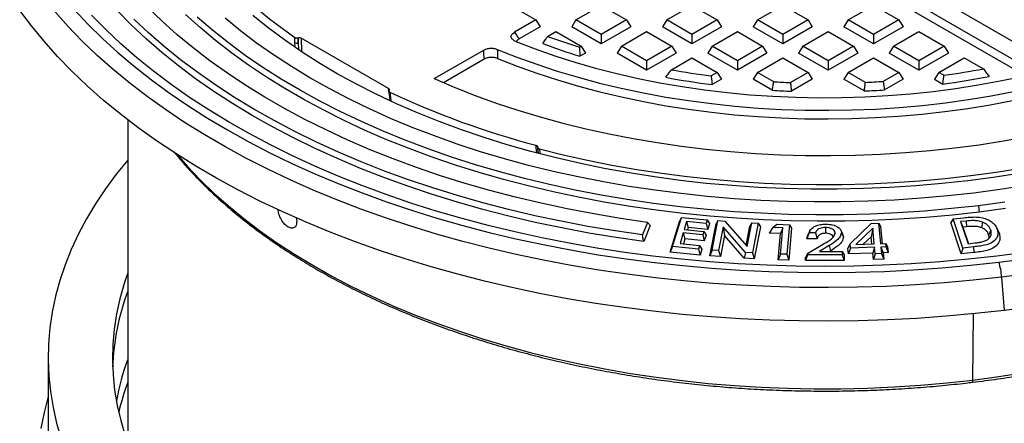
# Model space of a CAD drawing. Units: millimetres. Extents: x 10 to 410, y 10 to 287.
# Drawn here: x 328 to 355, y 211 to 222 of the extents above; entities that cross this region are included whole.
import ezdxf

# ---------------------------------------------------------------- set-up
doc = ezdxf.new("R2010")
doc.units = ezdxf.units.MM

msp = doc.modelspace()

# ---------------------------------------------------------------- linework, layer by layer
at = {"color": 7, "linetype": 'Continuous', "lineweight": 25}
for p, q in [((337.28893, 231.84529), (356.30827, 220.86566)), ((355.83143, 220.65007), (336.91548, 231.57002)), ((355.68074, 220.48005), (336.94738, 231.29459)), ((339.13421, 223.77776), (342.33339, 221.93091)), ((343.44124, 221.93091), (344.13835, 222.33335)), ((344.13835, 222.33335), (344.83546, 221.93091)), ((345.94331, 221.93091), (346.64042, 222.33335)), ((346.64042, 222.33335), (347.33753, 221.93091)), ((348.44538, 221.93091), (349.14249, 222.33335)), ((349.14249, 222.33335), (349.8396, 221.93091)), ((350.94745, 221.93091), (351.64456, 222.33335)), ((351.64456, 222.33335), (352.34167, 221.93091)), ((342.33339, 221.93091), (341.74478, 221.59112)), ((342.33339, 221.93091), (342.45217, 221.74248)), ((343.44124, 221.93091), (343.32246, 221.74248)), ((344.13835, 221.52848), (343.44124, 221.93091)), ((344.83546, 221.93091), (344.13835, 221.52848)), ((344.83546, 221.93091), (344.95424, 221.74248)), ((345.94331, 221.93091), (345.82453, 221.74248)), ((346.64042, 221.52848), (345.94331, 221.93091)), ((347.33753, 221.93091), (346.64042, 221.52848)), ((347.33753, 221.93091), (347.45631, 221.74248)), ((348.44538, 221.93091), (348.3266, 221.74248)), ((349.14249, 221.52848), (348.44538, 221.93091)), ((349.8396, 221.93091), (349.14249, 221.52848)), ((349.8396, 221.93091), (349.95838, 221.74248)), ((350.94745, 221.93091), (350.82867, 221.74248)), ((351.64456, 221.52848), (350.94745, 221.93091)), ((352.34167, 221.93091), (351.64456, 221.52848)), ((352.34167, 221.93091), (352.46045, 221.74248)), ((342.45217, 221.74248), (341.87528, 221.40945)), ((342.65864, 221.47913), (342.88732, 221.61114)), ((342.88732, 221.61114), (343.58442, 221.20871)), ((344.13835, 221.27148), (343.32246, 221.74248)), ((344.95424, 221.74248), (344.13835, 221.27148)), ((344.69228, 221.20871), (345.38939, 221.61114)), ((345.38939, 221.61114), (346.08649, 221.20871)), ((346.64042, 221.27148), (345.82453, 221.74248)), ((347.45631, 221.74248), (346.64042, 221.27148)), ((347.19435, 221.20871), (347.89146, 221.61114)), ((347.89146, 221.61114), (348.58856, 221.20871)), ((349.14249, 221.27148), (348.3266, 221.74248)), ((349.95838, 221.74248), (349.14249, 221.27148)), ((349.69642, 221.20871), (350.39353, 221.61114)), ((350.39353, 221.61114), (351.09063, 221.20871)), ((351.64456, 221.27148), (350.82867, 221.74248)), ((352.46045, 221.74248), (351.64456, 221.27148)), ((352.19849, 221.20871), (352.8956, 221.61114)), ((352.8956, 221.61114), (353.5927, 221.20871)), ((335.77977, 221.4398), (335.77866, 221.43951)), ((335.78319, 221.30029), (335.77977, 221.4398)), ((338.26823, 220.04441), (335.86634, 221.43099)), ((344.13835, 221.52848), (344.13835, 221.27148)), ((346.64042, 221.52848), (346.64042, 221.27148)), ((349.14249, 221.52848), (349.14249, 221.27148)), ((351.64456, 221.52848), (351.64456, 221.27148)), ((339.53128, 220.31329), (340.8987, 221.10269)), ((343.58442, 221.20871), (343.53525, 221.18032)), ((343.70321, 221.02027), (343.55039, 220.93205)), ((343.58442, 221.20871), (343.70321, 221.02027)), ((344.69228, 221.20871), (344.57349, 221.02027)), ((345.38939, 220.54927), (344.57349, 221.02027)), ((345.38939, 220.80627), (344.69228, 221.20871)), ((346.08649, 221.20871), (345.38939, 220.80627)), ((346.20528, 221.02027), (345.38939, 220.54927)), ((346.08649, 221.20871), (346.20528, 221.02027)), ((347.19435, 221.20871), (347.07556, 221.02027)), ((347.89146, 220.54927), (347.07556, 221.02027)), ((347.89146, 220.80627), (347.19435, 221.20871)), ((348.58856, 221.20871), (347.89146, 220.80627)), ((348.70735, 221.02027), (347.89146, 220.54927)), ((348.58856, 221.20871), (348.70735, 221.02027)), ((349.69642, 221.20871), (349.57763, 221.02027)), ((350.39353, 220.54927), (349.57763, 221.02027)), ((350.39353, 220.80627), (349.69642, 221.20871)), ((351.09063, 221.20871), (350.39353, 220.80627)), ((351.20942, 221.02027), (350.39353, 220.54927)), ((351.09063, 221.20871), (351.20942, 221.02027)), ((352.19849, 221.20871), (352.0797, 221.02027)), ((352.8956, 220.54927), (352.0797, 221.02027)), ((352.8956, 220.80627), (352.19849, 221.20871)), ((353.5927, 221.20871), (352.8956, 220.80627)), ((353.71149, 221.02027), (352.8956, 220.54927)), ((353.5927, 221.20871), (353.71149, 221.02027)), ((340.90776, 220.85091), (339.78468, 220.20257)), ((345.38939, 220.80627), (345.38939, 220.54927)), ((346.07164, 220.56058), (346.64042, 220.88893)), ((346.64042, 220.88893), (347.33753, 220.4865)), ((347.89146, 220.80627), (347.89146, 220.54927)), ((348.44538, 220.4865), (349.14249, 220.88893)), ((349.14249, 220.88893), (349.8396, 220.4865)), ((350.39353, 220.80627), (350.39353, 220.54927)), ((350.94745, 220.4865), (351.64456, 220.88893)), ((351.64456, 220.88893), (352.34167, 220.4865)), ((352.8956, 220.80627), (352.8956, 220.54927)), ((353.44952, 220.4865), (354.14663, 220.88893)), ((354.14663, 220.88893), (354.67604, 220.58331)), ((347.33753, 220.4865), (347.16994, 220.38975)), ((347.33753, 220.4865), (347.45631, 220.29807)), ((348.44538, 220.4865), (348.3266, 220.29807)), ((348.89399, 220.22752), (348.44538, 220.4865)), ((349.8396, 220.4865), (349.35247, 220.20529)), ((349.8396, 220.4865), (349.95838, 220.29807)), ((350.94745, 220.4865), (350.82867, 220.29807)), ((351.42346, 220.21171), (350.94745, 220.4865)), ((352.34167, 220.4865), (351.9126, 220.2388)), ((352.34167, 220.4865), (352.46045, 220.29807)), ((353.44952, 220.4865), (353.33074, 220.29807)), ((353.58639, 220.40749), (353.44952, 220.4865)), ((347.45631, 220.29807), (347.19662, 220.14815)), ((348.85575, 219.99259), (348.3266, 220.29807)), ((349.95838, 220.29807), (349.38492, 219.96702)), ((351.39139, 219.97321), (350.82867, 220.29807)), ((352.46045, 220.29807), (351.95126, 220.00412)), ((353.33074, 220.29807), (353.56008, 220.16567)), ((338.27587, 219.97268), (338.29611, 219.82226)), ((338.28297, 219.99379), (338.28349, 219.99444)), ((338.29611, 219.82226), (338.31128, 219.70954)), ((331.08117, 219.17806), (331.08117, 210.27668)), ((342.38651, 218.41525), (342.38269, 218.44042)), ((354.53833, 216.81061), (354.55656, 216.6348)), ((335.72126, 216.48124), (335.74034, 216.37632)), ((346.04267, 215.53349), (346.3039, 216.40076)), ((346.10742, 215.68542), (346.34947, 216.48899)), ((346.34947, 216.48899), (346.3039, 216.40076)), ((346.34947, 216.48899), (347.05946, 216.4176)), ((347.05946, 216.4176), (347.02995, 216.3198)), ((347.05946, 216.4176), (347.12423, 216.31828)), ((347.19535, 215.58322), (347.35564, 216.40066)), ((347.35564, 216.40066), (347.30629, 216.31078)), ((347.35564, 216.40066), (347.54818, 216.38812)), ((353.84039, 216.44763), (353.77479, 216.34759)), ((353.84039, 216.44763), (354.12446, 216.47943)), ((354.10962, 215.6437), (353.84039, 216.44763)), ((345.41389, 216.35078), (345.27381, 216.00486)), ((345.48865, 216.26778), (345.30813, 215.82199)), ((346.4936, 216.37376), (346.42722, 216.15311)), ((346.42722, 216.15311), (346.96356, 216.09914)), ((347.02995, 216.3198), (346.4936, 216.37376)), ((346.4936, 216.37376), (346.53918, 216.21074)), ((346.53918, 216.21074), (346.51906, 216.14387)), ((347.07551, 216.15678), (346.53918, 216.21074)), ((347.02995, 216.3198), (347.07551, 216.15678)), ((347.12423, 216.31828), (347.07551, 216.15678)), ((347.13342, 215.42912), (347.30629, 216.31078)), ((347.50287, 216.22566), (347.37468, 215.5715)), ((348.11457, 215.52311), (347.50287, 216.22566)), ((347.50287, 216.22566), (347.53736, 215.98846)), ((347.54818, 216.38812), (348.1606, 215.6835)), ((348.13468, 215.71332), (348.23972, 216.2498)), ((348.1606, 215.6835), (348.28907, 216.33967)), ((348.28907, 216.33967), (348.23972, 216.2498)), ((348.28907, 216.33967), (348.4684, 216.32795)), ((348.4684, 216.32795), (348.30811, 215.51052)), ((348.53034, 216.23081), (348.35746, 215.34915)), ((348.4684, 216.32795), (348.53034, 216.23081)), ((348.87404, 216.20783), (348.77113, 216.05295)), ((348.87404, 216.20783), (348.98103, 216.29749)), ((349.14356, 216.19968), (348.87404, 216.20783)), ((348.98103, 216.29749), (349.32744, 216.28714)), ((349.07878, 215.47821), (349.14356, 216.19968)), ((349.14356, 216.19968), (349.08474, 216.04347)), ((349.32744, 216.28714), (349.25435, 215.47304)), ((349.38626, 216.19213), (349.30738, 215.31349)), ((349.32744, 216.28714), (349.38626, 216.19213)), ((350.31927, 216.20885), (350.31861, 216.05088)), ((350.79587, 216.02593), (350.74301, 216.14089)), ((350.99794, 215.75692), (351.58217, 216.32353)), ((351.62761, 216.18874), (351.15715, 215.73941)), ((351.62761, 216.18874), (351.58156, 215.95665)), ((351.58217, 216.32353), (351.78783, 216.33008)), ((351.66843, 215.75557), (351.62761, 216.18874)), ((351.78783, 216.33008), (351.84177, 215.7611)), ((351.78783, 216.33008), (351.84068, 216.23851)), ((351.84068, 216.23851), (351.88581, 215.76249)), ((354.06527, 215.48021), (353.77479, 216.34759)), ((354.19984, 216.38827), (354.04741, 216.37124)), ((354.04741, 216.37124), (354.25175, 215.76125)), ((354.04741, 216.37124), (354.11302, 216.22002)), ((354.21016, 216.23087), (354.11302, 216.22002)), ((354.11302, 216.22002), (354.26616, 215.76288)), ((354.19984, 216.38827), (354.21016, 216.23087)), ((354.65078, 216.35849), (354.62012, 216.20578)), ((354.88059, 216.13853), (354.82563, 216.00671)), ((355.06106, 216.15458), (355.11609, 216.03496)), ((346.39879, 216.05834), (346.31072, 215.76636)), ((346.93508, 216.00438), (346.39879, 216.05834)), ((346.39879, 216.05834), (346.44435, 215.89532)), ((346.44435, 215.89532), (346.40266, 215.75711)), ((346.98068, 215.84136), (346.44435, 215.89532)), ((346.96356, 216.09914), (346.93508, 216.00438)), ((346.93508, 216.00438), (346.98068, 215.84136)), ((346.96356, 216.09914), (347.02829, 215.99982)), ((347.02829, 215.99982), (346.98068, 215.84136)), ((347.53736, 215.98846), (347.42403, 215.41013)), ((348.07816, 215.36733), (347.53736, 215.98846)), ((349.08474, 216.04347), (348.77113, 216.05295)), ((349.01996, 215.32196), (349.08474, 216.04347)), ((350.0963, 215.90091), (349.8115, 215.90043)), ((349.8928, 216.11685), (349.83909, 216.00037)), ((350.04505, 216.05877), (349.8723, 216.05848)), ((350.04505, 216.05877), (350.0963, 215.90091)), ((350.58588, 216.05893), (350.5408, 215.95783)), ((350.79227, 216.02548), (350.81954, 215.94701)), ((351.58156, 215.95665), (351.36085, 215.74585)), ((351.60072, 215.75343), (351.58156, 215.95665)), ((354.83702, 215.91663), (354.82563, 216.00671)), ((346.10742, 215.68542), (346.04267, 215.53349)), ((346.81742, 215.61403), (346.10742, 215.68542)), ((346.31072, 215.76636), (346.84706, 215.7124)), ((346.84706, 215.7124), (346.81742, 215.61403)), ((346.81742, 215.61403), (346.86299, 215.45101)), ((346.84706, 215.7124), (346.91182, 215.61307)), ((346.91182, 215.61307), (346.86299, 215.45101)), ((347.19535, 215.58322), (347.13342, 215.42912)), ((347.37468, 215.5715), (347.19535, 215.58322)), ((349.82822, 215.49354), (350.28525, 215.76403)), ((350.41864, 215.70963), (350.15759, 215.55)), ((350.41864, 215.70963), (350.4594, 215.56185)), ((350.99794, 215.75692), (350.94108, 215.63936)), ((350.95604, 215.48374), (350.94108, 215.63936)), ((351.00885, 215.64341), (350.95604, 215.48374)), ((351.00885, 215.64341), (350.99794, 215.75692)), ((351.6773, 215.66451), (351.00885, 215.64341)), ((351.15715, 215.73941), (351.66843, 215.75557)), ((351.6773, 215.66451), (351.62444, 215.50485)), ((351.69443, 215.483), (351.6773, 215.66451)), ((351.84177, 215.7611), (351.97817, 215.76542)), ((351.98692, 215.67436), (351.85062, 215.67004)), ((351.85062, 215.67004), (351.86775, 215.48851)), ((351.85062, 215.67004), (351.90958, 215.51391)), ((351.97817, 215.76542), (351.98692, 215.67436)), ((351.97817, 215.76542), (352.03097, 215.67385)), ((351.98692, 215.67436), (352.04593, 215.51824)), ((352.03097, 215.67385), (352.04593, 215.51824)), ((354.10962, 215.6437), (354.06527, 215.48021)), ((354.39895, 215.67598), (354.10962, 215.6437)), ((354.25175, 215.76125), (354.43986, 215.78248)), ((354.39895, 215.67598), (354.40966, 215.51863)), ((346.86299, 215.45101), (346.04267, 215.53349)), ((347.42403, 215.41013), (347.13342, 215.42912)), ((347.37468, 215.5715), (347.42403, 215.41013)), ((348.11457, 215.52311), (348.07816, 215.36733)), ((348.35746, 215.34915), (348.07816, 215.36733)), ((348.30811, 215.51052), (348.11457, 215.52311)), ((348.30811, 215.51052), (348.35746, 215.34915)), ((349.07878, 215.47821), (349.01996, 215.32196)), ((349.30738, 215.31349), (349.01996, 215.32196)), ((349.25435, 215.47304), (349.07878, 215.47821)), ((349.25435, 215.47304), (349.30738, 215.31349)), ((349.82822, 215.49354), (349.77217, 215.38104)), ((349.77251, 215.30037), (349.77217, 215.38104)), ((349.82837, 215.4584), (349.77251, 215.30037)), ((349.82837, 215.4584), (349.82822, 215.49354)), ((350.77859, 215.45975), (349.82837, 215.4584)), ((350.15759, 215.55), (350.77825, 215.55099)), ((350.4594, 215.56185), (350.44076, 215.55045)), ((350.77825, 215.55099), (350.77859, 215.45975)), ((350.77825, 215.55099), (350.83413, 215.45778)), ((350.77859, 215.45975), (350.8347, 215.30188)), ((350.83413, 215.45778), (350.8347, 215.30188)), ((351.62444, 215.50485), (350.95604, 215.48374)), ((351.64156, 215.32332), (351.62444, 215.50485)), ((351.69443, 215.483), (351.64156, 215.32332)), ((351.92671, 215.33239), (351.64156, 215.32332)), ((351.86775, 215.48851), (351.69443, 215.483)), ((351.86775, 215.48851), (351.92671, 215.33239)), ((352.04593, 215.51824), (351.90958, 215.51391)), ((351.90958, 215.51391), (351.92671, 215.33239)), ((354.40966, 215.51863), (354.06527, 215.48021)), ((350.8347, 215.30188), (349.77251, 215.30037)), ((355.17783, 214.84334), (355.24511, 213.92258)), ((328.88886, 212.61816), (328.88886, 209.47762))]:
    msp.add_line(p, q, dxfattribs=at)
at = {"color": 8, "linetype": 'Continuous', "lineweight": 25}
for p, q in [((335.69566, 221.18559), (335.69155, 221.31233)), ((335.78319, 221.30029), (335.78832, 221.1208)), ((335.86634, 221.43099), (335.87559, 221.05388)), ((338.27657, 219.98052), (338.26823, 220.04441)), ((338.32377, 219.79278), (338.3365, 219.69834)), ((342.36045, 218.26992), (342.33864, 218.47668)), ((342.38269, 218.44042), (342.40187, 218.25894)), ((342.40306, 218.25862), (342.38651, 218.41525)), ((342.43113, 218.37883), (342.44504, 218.24749)), ((354.38882, 212.00454), (354.40524, 213.82989))]:
    msp.add_line(p, q, dxfattribs=at)
at = {"color": 7, "linetype": 'Continuous', "lineweight": 25, "flags": 128}
for points in [[(355.24511, 213.92258), (354.4477, 213.83414), (353.64557, 213.76131), (352.83963, 213.70415), (352.03081, 213.66274), (351.22003, 213.63712), (350.40821, 213.62733), (349.59629, 213.63337), (348.78518, 213.65524), (347.97581, 213.6929), (347.16911, 213.74633), (346.36599, 213.81546), (345.56737, 213.9002), (344.77417, 214.00047), (343.98729, 214.11615), (343.20763, 214.2471), (342.43607, 214.39318), (341.67349, 214.55422), (340.92078, 214.73003), (340.17878, 214.92042), (339.44834, 215.12517), (338.7303, 215.34405), (338.02547, 215.5768), (337.33466, 215.82316), (336.65866, 216.08284), (335.99823, 216.35556), (335.35414, 216.641), (334.72712, 216.93884), (334.11788, 217.24873), (333.52712, 217.57032), (332.9555, 217.90325), (332.4037, 218.24713), (331.87232, 218.60158), (331.36199, 218.96618), (330.87328, 219.34053), (330.40674, 219.72419), (329.96292, 220.11673), (329.54232, 220.51769), (329.14542, 220.92663), (328.77267, 221.34308), (328.42449, 221.76655), (328.10129, 222.19657)], [(329.59993, 222.22362), (329.98003, 221.81903), (330.38383, 221.42217), (330.81087, 221.0335), (331.26065, 220.65347), (331.73264, 220.28253), (332.22629, 219.9211), (332.74103, 219.56962), (333.27626, 219.22848), (333.83135, 218.8981), (334.40565, 218.57884), (334.9985, 218.27109), (335.60921, 217.97521), (336.23706, 217.69154), (336.88132, 217.4204), (337.54124, 217.16212), (338.21604, 216.917), (338.90496, 216.68532), (339.60717, 216.46735), (340.32186, 216.26335), (341.0482, 216.07356), (341.78535, 215.89819), (342.53243, 215.73745), (343.28858, 215.59153), (344.05293, 215.4606), (344.82457, 215.34481), (345.60261, 215.2443), (346.38614, 215.15918), (347.17425, 215.08955), (347.96601, 215.0355), (348.76051, 214.99708), (349.55682, 214.97434), (350.35401, 214.96731), (351.15115, 214.976), (351.94732, 215.00039), (352.74157, 215.04046), (353.533, 215.09617), (354.32066, 215.16743), (355.10366, 215.25418)], [(345.30813, 215.82199), (344.54865, 215.93148), (343.79633, 216.05635), (343.05209, 216.19645), (342.31686, 216.35158), (341.59155, 216.52157), (340.87706, 216.7062), (340.17428, 216.90525), (339.48408, 217.11846), (338.80732, 217.34557), (338.14484, 217.5863), (337.49745, 217.84036), (336.86596, 218.10742), (336.25116, 218.38715), (335.65381, 218.67921), (335.07465, 218.98323), (334.5144, 219.29885), (333.97375, 219.62565), (333.45337, 219.96325), (332.95392, 220.31122), (332.47601, 220.66913), (332.02022, 221.03653), (331.58714, 221.41298), (331.1773, 221.79799), (330.7912, 222.1911)], [(345.41389, 216.35078), (344.66869, 216.45949), (343.9307, 216.58348), (343.20085, 216.72262), (342.48008, 216.87671), (341.76929, 217.04557), (341.06941, 217.22897), (340.38132, 217.42669), (339.7059, 217.63846), (339.04401, 217.86403), (338.3965, 218.1031), (337.7642, 218.35537), (337.1479, 218.62051), (336.5484, 218.89819), (335.96646, 219.18805), (335.40283, 219.48973), (334.85822, 219.80283), (334.33333, 220.12697), (333.82882, 220.46172), (333.34535, 220.80665), (332.88352, 221.16134), (332.44394, 221.52532), (332.02715, 221.89813), (331.63369, 222.2793)], [(355.04349, 215.41984), (354.2618, 215.33332), (353.47541, 215.26243), (352.68525, 215.20725), (351.89226, 215.16785), (351.09738, 215.14427), (350.30157, 215.13655), (349.50578, 215.14468), (348.71094, 215.16867), (347.91801, 215.20849), (347.12793, 215.26408), (346.34165, 215.33537), (345.5601, 215.4223), (344.78421, 215.52474), (344.01491, 215.64259), (343.25312, 215.77569), (342.49974, 215.92389), (341.75566, 216.08702), (341.02179, 216.26487), (340.29898, 216.45724), (339.58811, 216.6639), (338.89001, 216.8846), (338.20553, 217.11908), (337.53548, 217.36706), (336.88065, 217.62824), (336.24183, 217.90232), (335.61977, 218.18896), (335.01523, 218.48782), (334.42891, 218.79855), (333.86152, 219.12078), (333.31374, 219.45413), (332.78621, 219.79819), (332.27957, 220.15255), (331.79442, 220.5168), (331.33134, 220.8905), (330.89088, 221.27321), (330.47356, 221.66446), (330.07988, 222.0638)], [(345.27381, 216.00486), (344.51958, 216.11474), (343.77252, 216.23986), (343.03353, 216.38006), (342.30353, 216.53516), (341.58342, 216.70498), (340.87409, 216.88929), (340.17642, 217.08789), (339.49127, 217.30051), (338.81949, 217.5269), (338.1619, 217.76678), (337.51932, 218.01985), (336.89254, 218.2858), (336.28234, 218.5643), (335.68947, 218.85501), (335.11466, 219.15756), (334.55862, 219.47159), (334.02203, 219.7967), (333.50557, 220.1325), (333.00987, 220.47857), (332.53554, 220.83447), (332.08317, 221.19979), (331.65332, 221.57405), (331.24651, 221.9568)], [(354.55656, 216.6348), (353.82297, 216.55395), (353.0848, 216.48845), (352.34302, 216.43837), (351.59859, 216.40379), (350.85248, 216.38474), (350.10566, 216.38126), (349.35912, 216.39334), (348.61382, 216.42097), (347.87073, 216.46412), (347.13082, 216.52273), (346.39507, 216.59672), (345.66441, 216.686), (344.93982, 216.79044), (344.22224, 216.90992), (343.51259, 217.04428), (342.81181, 217.19334), (342.1208, 217.35691), (341.44048, 217.53477), (340.77172, 217.7267), (340.1154, 217.93243), (339.47238, 218.15172), (338.84348, 218.38426), (338.22955, 218.62976), (337.63136, 218.88789), (337.04971, 219.15832), (336.48535, 219.4407), (335.93901, 219.73465), (335.41142, 220.0398), (334.90325, 220.35575), (334.41517, 220.68208), (333.94782, 221.01838), (333.50181, 221.36419), (333.07771, 221.71907), (332.67608, 222.08256)], [(354.53833, 216.81061), (353.79937, 216.72926), (353.05575, 216.66355), (352.30848, 216.61356), (351.55854, 216.57936), (350.80693, 216.561), (350.05467, 216.55849), (349.30275, 216.57184), (348.55217, 216.60104), (347.80395, 216.64605), (347.05907, 216.7068), (346.31853, 216.78321), (345.58332, 216.87519), (344.85442, 216.98261), (344.1328, 217.10532), (343.41942, 217.24317), (342.71524, 217.39596), (342.0212, 217.5635), (341.33822, 217.74556), (340.66722, 217.9419), (340.00908, 218.15225), (339.36469, 218.37634), (338.73491, 218.61387), (338.12057, 218.86452), (337.5225, 219.12795), (336.9415, 219.40381), (336.37834, 219.69175), (335.83376, 219.99136), (335.30851, 220.30225), (334.80328, 220.62401), (334.31873, 220.95621), (333.85553, 221.29841), (333.41429, 221.65014), (332.99559, 222.01094)], [(354.41204, 217.1583), (353.6867, 217.07855), (352.95675, 217.01432), (352.22318, 216.96571), (351.487, 216.93278), (350.74922, 216.91558), (350.01084, 216.91413), (349.27288, 216.92842), (348.53633, 216.95846), (347.80221, 217.00418), (347.07151, 217.06553), (346.34524, 217.14242), (345.62439, 217.23476), (344.90994, 217.34241), (344.20287, 217.46523), (343.50415, 217.60304), (342.81472, 217.75567), (342.13554, 217.9229), (341.46752, 218.1045), (340.81158, 218.30023), (340.16862, 218.50982), (339.53951, 218.73298), (338.92512, 218.96941), (338.32628, 219.21878), (337.74381, 219.48075), (337.17851, 219.75498), (336.63114, 220.04107), (336.10246, 220.33864), (335.59319, 220.64729), (335.10403, 220.96659), (334.63564, 221.29611), (334.18865, 221.6354), (333.7637, 221.98398)], [(354.24269, 217.49893), (353.52962, 217.42073), (352.81192, 217.35818), (352.09064, 217.31137), (351.3668, 217.28037), (350.64145, 217.26522), (349.91563, 217.26595), (349.19037, 217.28256), (348.46672, 217.31502), (347.74573, 217.36328), (347.02842, 217.42727), (346.31582, 217.50691), (345.60897, 217.60208), (344.90886, 217.71264), (344.21652, 217.83843), (343.53292, 217.97928), (342.85907, 218.13498), (342.19591, 218.3053), (341.54441, 218.49001), (340.9055, 218.68883), (340.2801, 218.90148), (339.6691, 219.12766), (339.07339, 219.36705), (338.49381, 219.61929), (337.93121, 219.88402), (337.38638, 220.16087), (336.86012, 220.44944), (336.35317, 220.74931), (335.86627, 221.06006), (335.40011, 221.38123), (334.95536, 221.71236), (334.53267, 222.05299)], [(335.69155, 221.31233), (335.68903, 221.39028), (335.68705, 221.45153)], [(335.77866, 221.43951), (335.78119, 221.36154), (335.78319, 221.30029)], [(341.78365, 221.33626), (342.31266, 221.13248), (342.85625, 220.94192), (343.41345, 220.76494), (343.98323, 220.60185), (344.56455, 220.45296), (345.15635, 220.31853), (345.75755, 220.19881), (346.36706, 220.09401), (346.98377, 220.00434), (347.60655, 219.92995), (348.23426, 219.87097), (348.86576, 219.82753), (349.49989, 219.79968), (350.13551, 219.78749), (350.77145, 219.79098), (351.40655, 219.81015), (352.03966, 219.84495), (352.66961, 219.89532), (353.29527, 219.96117), (353.91548, 220.04238), (354.52912, 220.13881), (355.13507, 220.25028), (355.73222, 220.37657)], [(341.27186, 221.12022), (341.80762, 220.90769), (342.35835, 220.70833), (342.92308, 220.52248), (343.50081, 220.35046), (344.09054, 220.1926), (344.69122, 220.04915), (345.3018, 219.92037), (345.92119, 219.80649), (346.54832, 219.70771), (347.18207, 219.62421), (347.82133, 219.55612), (348.46498, 219.50358), (349.11188, 219.46667), (349.76089, 219.44546), (350.41087, 219.43998), (351.06067, 219.45025), (351.70916, 219.47625), (352.35519, 219.51792), (352.99762, 219.57521), (353.63532, 219.648), (354.26717, 219.73617), (354.89206, 219.83956), (355.50889, 219.95799)], [(341.27986, 220.86887), (341.81553, 220.65835), (342.3659, 220.46086), (342.93002, 220.27676), (343.50692, 220.10637), (344.0956, 219.94997), (344.69504, 219.80785), (345.30419, 219.68024), (345.92202, 219.56737), (346.54744, 219.46943), (347.17937, 219.38659), (347.81673, 219.319), (348.45841, 219.26677), (349.10329, 219.22999), (349.75027, 219.20873), (350.39822, 219.20302), (351.04602, 219.21287), (351.69254, 219.23827), (352.33668, 219.27917), (352.97732, 219.3355), (353.61334, 219.40717), (354.24365, 219.49404), (354.86715, 219.59597), (355.48277, 219.71279)], [(339.53128, 220.31329), (340.08644, 220.076), (340.65726, 219.85142), (341.24286, 219.63991), (341.84234, 219.44179), (342.45479, 219.25735), (343.07927, 219.08689), (343.71482, 218.93067), (344.36048, 218.78891), (345.01524, 218.66185), (345.67812, 218.54967), (346.34809, 218.45255), (347.02413, 218.37063), (347.7052, 218.30404), (348.39027, 218.25289), (349.07827, 218.21724), (349.76817, 218.19717), (350.4589, 218.19268), (351.1494, 218.2038), (351.83862, 218.23051), (352.5255, 218.27276), (353.209, 218.33049), (353.88806, 218.40362), (354.56164, 218.49202), (355.22872, 218.59557), (355.88827, 218.7141)], [(351.9126, 220.2388), (351.93424, 220.10738), (351.95126, 220.00412)], [(338.3038, 219.94091), (338.31498, 219.85796), (338.32377, 219.79278)], [(342.43113, 218.37883), (343.08832, 218.21485), (343.75572, 218.06525), (344.4324, 217.93024), (345.11739, 217.81001), (345.80973, 217.70474), (346.50844, 217.61457), (347.21252, 217.53963), (347.92099, 217.48002), (348.63284, 217.43584), (349.34706, 217.40713), (350.06265, 217.39395), (350.77859, 217.39631), (351.49387, 217.41421), (352.20748, 217.44762), (352.9184, 217.49649), (353.62565, 217.56077), (354.3282, 217.64035), (355.02508, 217.73512), (355.71529, 217.84495)], [(331.08117, 218.06813), (330.76425, 217.67845), (330.46547, 217.27476), (330.19169, 216.8652), (329.94326, 216.4503), (329.7205, 216.03056), (329.52368, 215.60652), (329.35306, 215.17872), (329.20884, 214.7477), (329.09122, 214.31399), (329.00033, 213.87814), (328.9363, 213.44071), (328.89919, 213.00224), (328.88907, 212.56328), (328.90594, 212.1244), (328.94978, 211.68613), (329.02054, 211.24904), (329.11812, 210.81368), (329.24241, 210.38059)], [(355.65088, 217.70183), (354.95012, 217.59268), (354.24269, 217.49893)], [(355.84495, 217.36393), (355.13179, 217.25347), (354.41204, 217.1583)], [(355.27165, 216.90748), (354.53833, 216.81061)], [(355.28462, 216.73088), (354.55656, 216.6348)], [(350.76352, 216.07234), (350.79489, 216.00215), (350.81954, 215.94701)], [(355.81954, 215.52188), (355.04349, 215.41984)], [(355.10366, 215.25418), (355.88106, 215.35632)], [(331.08117, 214.95964), (330.98002, 214.66332), (330.8617, 214.24709), (330.77026, 213.8286), (330.70582, 213.40844), (330.66849, 212.98719), (330.6583, 212.56543), (330.67528, 212.14374), (330.7194, 211.72271), (330.79059, 211.30292), (330.88877, 210.88494), (331.01378, 210.46936)], [(356.03689, 214.02651), (355.24511, 213.92258)], [(328.88886, 211.55186), (328.88734, 211.54668), (328.77271, 211.10889), (328.68491, 210.66903)]]:
    msp.add_lwpolyline(points, dxfattribs=at)
at = {"color": 8, "linetype": 'Continuous', "lineweight": 25, "flags": 128}
for points in [[(355.17783, 214.84334), (354.39129, 214.75611), (353.6001, 214.68427), (352.80516, 214.62789), (352.00737, 214.58704), (351.20764, 214.56178), (350.4069, 214.55212), (349.60605, 214.55807), (348.806, 214.57964), (348.00767, 214.6168), (347.21197, 214.6695), (346.41981, 214.73768), (345.63208, 214.82127), (344.8497, 214.92017), (344.07355, 215.03427), (343.30452, 215.16343), (342.54348, 215.30752), (341.79131, 215.46636), (341.04886, 215.63978), (340.31698, 215.82757), (339.59651, 216.02953), (338.88826, 216.24542), (338.19304, 216.475), (337.51165, 216.71799), (336.84487, 216.97414), (336.19346, 217.24314), (335.55815, 217.52469), (334.93968, 217.81846), (334.33875, 218.12413), (333.75604, 218.44133), (333.19223, 218.76972), (332.64794, 219.10891), (332.12382, 219.45852), (331.62044, 219.81815), (331.1384, 220.18739), (330.67823, 220.56582), (330.24046, 220.95301), (329.8256, 221.3485), (329.43411, 221.75187), (329.06644, 222.16263)], [(332.43503, 218.22697), (332.72676, 217.89345), (333.08028, 217.52197), (333.45733, 217.15829), (333.85741, 216.8029), (334.27996, 216.45629), (334.72441, 216.11892), (335.19015, 215.79127), (335.67655, 215.47378), (336.18293, 215.16688), (336.70862, 214.87099), (337.25288, 214.58651), (337.81498, 214.31385), (338.39415, 214.05335), (338.9896, 213.80539), (339.60052, 213.5703), (340.22606, 213.34841), (340.86538, 213.14001), (341.5176, 212.94539), (342.18184, 212.76481), (342.85718, 212.59853), (343.5427, 212.44677), (344.23747, 212.30973), (344.94054, 212.18761), (345.65094, 212.08057), (346.36771, 211.98876), (347.08986, 211.9123), (347.81642, 211.85129), (348.54638, 211.80583), (349.27876, 211.77597), (350.01255, 211.76175), (350.74675, 211.7632), (351.48035, 211.7803), (352.21236, 211.81305), (352.94177, 211.86138), (353.66759, 211.92524), (354.38882, 212.00454)], [(355.95881, 214.94586), (355.17783, 214.84334)], [(354.38882, 212.00454), (355.10449, 212.09918), (355.81361, 212.20901)]]:
    msp.add_lwpolyline(points, dxfattribs=at)
at = {"color": 7, "linetype": 'Continuous', "lineweight": 25}
for centre, radius, start, end in [((342.70139, 231.63518), 12.36559, 219.433404, 235.441543), ((335.74942, 221.398), 0.10338, 235.959995, 289.066304), ((349.06895, 238.84966), 18.5156, 249.744242, 252.610433), ((349.05283, 238.69423), 18.59494, 249.450416, 252.787839), ((350.14608, 243.13952), 22.94362, 259.770894, 262.546852), ((350.49574, 243.02625), 22.82894, 277.780773, 280.551209), ((350.13932, 242.99698), 23.03755, 259.433227, 262.661256), ((350.30642, 244.60987), 24.42322, 266.684641, 267.761501), ((350.32013, 244.55791), 24.3712, 272.594778, 273.746495), ((350.50286, 242.88278), 22.92191, 277.664692, 280.886594), ((348.43488, 241.56697), 23.88148, 244.898474, 255.210383), ((350.30646, 244.5182), 24.56848, 266.614847, 267.850389), ((350.32008, 244.46627), 24.51647, 272.504499, 273.814956), ((353.451, 214.74371), 1.7297, 3.302076, 17.164967), ((337.49388, 212.08701), 6.8367, 159.712983, 177.653528), ((337.67006, 210.15346), 7.01904, 159.837337, 169.564968), ((337.75881, 209.4983), 7.11167, 159.879185, 166.895624)]:
    msp.add_arc(centre, radius, start, end, dxfattribs=at)
at = {"color": 8, "linetype": 'Continuous', "lineweight": 25}
for centre, radius, start, end in [((338.33571, 219.83169), 0.04071, 193.368061, 252.93552), ((354.3092, 211.98933), 0.08106, 325.195454, 10.815274)]:
    msp.add_arc(centre, radius, start, end, dxfattribs=at)
at = {"color": 7, "linetype": 'Continuous', "lineweight": 25}
for points, knots in [([(341.78365, 221.33626), (341.76693, 221.34382), (341.73346, 221.35895), (341.69454, 221.38838), (341.66707, 221.4217), (341.65385, 221.4579), (341.65577, 221.49493), (341.67265, 221.53059), (341.70209, 221.56361), (341.73054, 221.58194), (341.74478, 221.59112)], [0, 0, 0, 0, 0.1248562, 0.25003917, 0.37435251, 0.49939428, 0.62447131, 0.74927217, 0.87447518, 1, 1, 1, 1]), ([(341.74478, 221.59112), (341.76912, 221.55718), (341.81257, 221.49656), (341.85612, 221.43607), (341.87528, 221.40945)], [0, 0, 0, 0, 0.56, 1, 1, 1, 1]), ([(335.68705, 221.45153), (335.69302, 221.44806), (335.70497, 221.44113), (335.72898, 221.43575), (335.75468, 221.4346), (335.77066, 221.43787), (335.77866, 221.43951)], [0, 0, 0, 0, 0.25002191, 0.49971664, 0.74969424, 1, 1, 1, 1]), ([(335.77977, 221.4398), (335.78789, 221.44146), (335.80451, 221.44485), (335.82952, 221.44347), (335.85084, 221.43868), (335.86125, 221.43352), (335.86634, 221.43099)], [0, 0, 0, 0, 0.2743344, 0.56137557, 0.7856551, 1, 1, 1, 1]), ([(341.87528, 221.40945), (341.8612, 221.40026), (341.83299, 221.38187), (341.80678, 221.35477), (341.79953, 221.33703), (341.79717, 221.33129)], [0, 0, 0, 0, 0.40274698, 0.80654386, 1, 1, 1, 1]), ([(342.52568, 221.28251), (342.55047, 221.31921), (342.59474, 221.38473), (342.63912, 221.45029), (342.65864, 221.47913)], [0, 0, 0, 0, 0.56, 1, 1, 1, 1]), ([(340.8987, 221.10269), (340.92508, 221.11528), (340.9778, 221.14046), (341.07902, 221.15525), (341.18311, 221.15014), (341.24226, 221.1302), (341.27186, 221.12022)], [0, 0, 0, 0, 0.25002959, 0.49970908, 0.7496195, 1, 1, 1, 1]), ([(340.90776, 220.85091), (340.90605, 220.8979), (340.90301, 220.98183), (340.90002, 221.06576), (340.8987, 221.10269)], [0, 0, 0, 0, 0.55999999, 1, 1, 1, 1]), ([(341.27186, 221.12022), (341.27334, 221.0733), (341.27598, 220.98951), (341.27867, 220.90573), (341.27986, 220.86887)], [0, 0, 0, 0, 0.55999999, 1, 1, 1, 1]), ([(343.53525, 221.18032), (343.53806, 221.13397), (343.54308, 221.05121), (343.54816, 220.96846), (343.55039, 220.93205)], [0, 0, 0, 0, 0.56, 1, 1, 1, 1]), ([(341.27986, 220.86887), (341.25032, 220.87874), (341.19129, 220.89845), (341.08759, 220.90341), (340.98669, 220.88861), (340.93408, 220.86348), (340.90776, 220.85091)], [0, 0, 0, 0, 0.250028725, 0.499712136, 0.749632407, 1, 1, 1, 1]), ([(345.91467, 220.3501), (345.94393, 220.38939), (345.99617, 220.45954), (346.04858, 220.52971), (346.07164, 220.56058)], [0, 0, 0, 0, 0.56000001, 1, 1, 1, 1]), ([(354.67604, 220.58331), (354.7052, 220.54412), (354.75727, 220.47414), (354.80918, 220.40418), (354.83202, 220.3734)], [0, 0, 0, 0, 0.55999999, 1, 1, 1, 1]), ([(347.16994, 220.38975), (347.17491, 220.34465), (347.18379, 220.26411), (347.1927, 220.18358), (347.19662, 220.14815)], [0, 0, 0, 0, 0.56, 1, 1, 1, 1]), ([(348.85575, 219.99259), (348.86289, 220.03645), (348.87565, 220.11475), (348.88838, 220.19307), (348.89399, 220.22752)], [0, 0, 0, 0, 0.56, 1, 1, 1, 1]), ([(349.35247, 220.20529), (349.35852, 220.16081), (349.36933, 220.08138), (349.38016, 220.00196), (349.38492, 219.96702)], [0, 0, 0, 0, 0.56, 1, 1, 1, 1]), ([(351.39139, 219.97321), (351.39739, 220.01773), (351.40809, 220.09722), (351.41876, 220.17672), (351.42346, 220.21171)], [0, 0, 0, 0, 0.56, 1, 1, 1, 1]), ([(353.56008, 220.16567), (353.565, 220.21081), (353.57379, 220.29141), (353.58254, 220.37202), (353.58639, 220.40749)], [0, 0, 0, 0, 0.56, 1, 1, 1, 1]), ([(338.26823, 220.04441), (338.2737, 220.04057), (338.2849, 220.03272), (338.29121, 220.01868), (338.2907, 220.00547), (338.28586, 219.99806), (338.28349, 219.99444)], [0, 0, 0, 0, 0.2743344, 0.56137557, 0.7856551, 1, 1, 1, 1]), ([(338.28297, 219.99379), (338.28014, 219.98918), (338.27447, 219.97997), (338.27645, 219.96514), (338.28577, 219.95127), (338.29778, 219.94436), (338.3038, 219.94091)], [0, 0, 0, 0, 0.25002191, 0.49971664, 0.74969424, 1, 1, 1, 1]), ([(342.33864, 218.47668), (342.34451, 218.47479), (342.35624, 218.471), (342.36975, 218.46221), (342.37944, 218.45189), (342.38161, 218.44424), (342.38269, 218.44042)], [0, 0, 0, 0, 0.2499057, 0.50030646, 0.75069556, 1, 1, 1, 1]), ([(342.38651, 218.41525), (342.38761, 218.4114), (342.38981, 218.40368), (342.39961, 218.39331), (342.41331, 218.38451), (342.42517, 218.38073), (342.43113, 218.37883)], [0, 0, 0, 0, 0.24962218, 0.49972153, 0.74900978, 1, 1, 1, 1]), ([(332.36471, 218.28234), (332.45535, 218.17335), (332.64695, 217.94294), (332.96619, 217.59917), (333.31595, 217.24971), (333.6871, 216.90779), (334.07851, 216.57366), (334.48986, 216.24778), (334.92059, 215.93053), (335.37016, 215.6223), (335.83801, 215.32347), (336.32356, 215.03439), (336.8262, 214.75543), (337.34531, 214.4869), (337.88025, 214.22913), (338.43036, 213.98243), (338.99497, 213.74708), (339.57337, 213.52338), (340.16487, 213.31158), (340.76873, 213.11194), (341.38423, 212.92468), (342.0106, 212.75005), (342.64709, 212.58823), (343.29292, 212.43943), (343.9473, 212.30382), (344.60943, 212.18155), (345.27851, 212.07279), (345.95372, 211.97765), (346.63423, 211.89625), (347.31923, 211.82868), (348.00787, 211.77504), (348.69931, 211.73537), (349.39272, 211.70972), (350.08725, 211.69814), (350.78205, 211.70062), (351.47628, 211.71718), (352.16908, 211.74778), (352.85964, 211.79237), (353.53499, 211.85001), (354.0397, 211.90298), (354.31517, 211.93584), (354.37576, 211.94307)], [0, 0, 0, 0, 0.02353758, 0.04975619, 0.07598475, 0.10222133, 0.1284642, 0.15471179, 0.18096273, 0.20721585, 0.23347019, 0.25972491, 0.28597922, 0.31223268, 0.33848494, 0.36473575, 0.39098494, 0.41723241, 0.4434781, 0.469722, 0.49596415, 0.52220459, 0.54844341, 0.57468069, 0.60091655, 0.6271511, 0.65338446, 0.67961677, 0.70584815, 0.73207876, 0.75830872, 0.78453818, 0.81076729, 0.83699618, 0.863225, 0.88945389, 0.91568294, 0.94191232, 0.96814215, 0.99299294, 1, 1, 1, 1]), ([(354.37576, 211.94307), (354.49499, 211.9579), (354.84064, 212.0009), (355.40867, 212.08258), (356.07715, 212.19247), (356.73856, 212.31603), (357.39215, 212.45288), (358.03711, 212.60291), (358.67267, 212.76594), (359.29803, 212.94177), (359.91245, 213.13019), (360.51517, 213.33098), (361.10546, 213.54391), (361.68259, 213.76872), (362.24587, 214.00514), (362.79459, 214.25291), (363.32809, 214.51171), (363.84572, 214.78126), (364.34683, 215.06122), (364.83081, 215.35127), (365.29705, 215.65107), (365.74499, 215.96026), (366.17405, 216.27846), (366.58371, 216.6053), (366.97339, 216.94039), (367.34284, 217.28326), (367.69073, 217.63374), (367.99808, 217.967), (368.17905, 218.18635), (368.2596, 218.284)], [0, 0, 0, 0, 0.019988775, 0.057946419, 0.095906724, 0.133868679, 0.171832483, 0.209798331, 0.247766409, 0.285736892, 0.32370994, 0.361685696, 0.399664274, 0.437645758, 0.475630192, 0.513617566, 0.551607806, 0.589600757, 0.627596169, 0.665593668, 0.703592742, 0.741592707, 0.779592393, 0.817590561, 0.855585759, 0.893576244, 0.931559974, 0.9695346, 1, 1, 1, 1]), ([(335.74034, 216.37632), (335.73772, 216.33838), (335.73247, 216.2625), (335.67545, 216.1973), (335.59186, 216.1826), (335.49131, 216.22316), (335.3901, 216.3125), (335.30406, 216.43644), (335.24245, 216.57818), (335.23228, 216.66417), (335.2272, 216.70714)], [0, 0, 0, 0, 0.12487118, 0.24975893, 0.37471673, 0.49978761, 0.62479705, 0.74971147, 0.87491365, 1, 1, 1, 1]), ([(354.12446, 216.47943), (354.18476, 216.4854), (354.30371, 216.49719), (354.48116, 216.50238), (354.6541, 216.48373), (354.80387, 216.42895), (354.92654, 216.35289), (355.01704, 216.25884), (355.0463, 216.18953), (355.06106, 216.15458)], [0, 0, 0, 0, 0.14636783, 0.2887736, 0.42370953, 0.55984504, 0.70517522, 0.85133236, 1, 1, 1, 1]), ([(354.65078, 216.35849), (354.61051, 216.37038), (354.53079, 216.39392), (354.37389, 216.40309), (354.26509, 216.39382), (354.19984, 216.38827)], [0, 0, 0, 0, 0.290065217, 0.57427329, 1, 1, 1, 1]), ([(345.41389, 216.35078), (345.42784, 216.33528), (345.45276, 216.3076), (345.47768, 216.27994), (345.48865, 216.26778)], [0, 0, 0, 0, 0.56, 1, 1, 1, 1]), ([(349.8723, 216.05848), (349.88523, 216.09582), (349.91081, 216.16968), (350.03274, 216.25108), (350.18284, 216.29594), (350.28502, 216.29995), (350.33692, 216.30198)], [0, 0, 0, 0, 0.2827448, 0.55910404, 0.77604084, 1, 1, 1, 1]), ([(350.31927, 216.20885), (350.29344, 216.20773), (350.24087, 216.20545), (350.16845, 216.18519), (350.10732, 216.1521), (350.06277, 216.10885), (350.05086, 216.0752), (350.04505, 216.05877)], [0, 0, 0, 0, 0.18686544, 0.38031103, 0.57008033, 0.78997688, 1, 1, 1, 1]), ([(350.58588, 216.05893), (350.5842, 216.07318), (350.58066, 216.10301), (350.54662, 216.14485), (350.48819, 216.18114), (350.40876, 216.20524), (350.34824, 216.20768), (350.31927, 216.20885)], [0, 0, 0, 0, 0.17777112, 0.37220787, 0.56456559, 0.79154507, 1, 1, 1, 1]), ([(350.33692, 216.30198), (350.39916, 216.29895), (350.52134, 216.293), (350.66195, 216.23185), (350.74502, 216.15446), (350.75737, 216.09962), (350.76352, 216.07234)], [0, 0, 0, 0, 0.28501988, 0.55958938, 0.78091971, 1, 1, 1, 1]), ([(354.62012, 216.20578), (354.58483, 216.21614), (354.51418, 216.23686), (354.37165, 216.24476), (354.27142, 216.23614), (354.21016, 216.23087)], [0, 0, 0, 0, 0.27954081, 0.55966116, 1, 1, 1, 1]), ([(355.06106, 216.15458), (355.07055, 216.11025), (355.08935, 216.02244), (355.03603, 215.8923), (354.92014, 215.79), (354.75853, 215.72554), (354.58201, 215.69819), (354.46065, 215.68346), (354.39895, 215.67598)], [0, 0, 0, 0, 0.18863506, 0.37371603, 0.55542416, 0.69534381, 0.84510023, 1, 1, 1, 1]), ([(354.43986, 215.78248), (354.47724, 215.78706), (354.55344, 215.79641), (354.66842, 215.8186), (354.77685, 215.85842), (354.86226, 215.93211), (354.90664, 216.02975), (354.88915, 216.10278), (354.88059, 216.13853)], [0, 0, 0, 0, 0.13145276, 0.26792243, 0.41606687, 0.56356029, 0.78633193, 1, 1, 1, 1]), ([(354.82563, 216.00671), (354.81689, 216.02839), (354.79941, 216.07174), (354.75235, 216.12782), (354.69271, 216.17407), (354.64432, 216.19522), (354.62012, 216.20578)], [0, 0, 0, 0, 0.28012853, 0.56004531, 0.78005351, 1, 1, 1, 1]), ([(354.88059, 216.13853), (354.87117, 216.16183), (354.852, 216.2092), (354.7998, 216.2711), (354.73258, 216.32282), (354.67796, 216.34664), (354.65078, 216.35849)], [0, 0, 0, 0, 0.271644914, 0.55227262, 0.777220428, 1, 1, 1, 1]), ([(355.0953, 216.08613), (355.09353, 216.09007), (355.09096, 216.09575), (355.08418, 216.10979), (355.07498, 216.12966), (355.06029, 216.16233), (355.04787, 216.18907), (355.04138, 216.20305)], [0, 0, 0, 0, 0.27074779, 0.39146254, 0.5049618, 0.74135157, 1, 1, 1, 1]), ([(345.30813, 215.82199), (345.30172, 215.85612), (345.29027, 215.91708), (345.27884, 215.97803), (345.27381, 216.00486)], [0, 0, 0, 0, 0.56, 1, 1, 1, 1]), ([(349.8723, 216.05848), (349.86079, 216.02903), (349.84024, 215.97645), (349.82028, 215.92365), (349.8115, 215.90043)], [0, 0, 0, 0, 0.55999727, 1, 1, 1, 1]), ([(349.8115, 215.90043), (349.81339, 215.93107), (349.8155, 215.96546), (349.83874, 215.99648), (349.84127, 215.99986)], [0, 0, 0, 0, 0.89103792, 1, 1, 1, 1]), ([(350.31861, 216.05088), (350.28282, 216.04801), (350.21117, 216.04226), (350.13865, 215.99852), (350.10332, 215.94937), (350.09864, 215.91707), (350.0963, 215.90091)], [0, 0, 0, 0, 0.27889916, 0.55822586, 0.77887132, 1, 1, 1, 1]), ([(350.28525, 215.76403), (350.35527, 215.80618), (350.45998, 215.86921), (350.56458, 215.97143), (350.57875, 216.02963), (350.58588, 216.05893)], [0, 0, 0, 0, 0.50056736, 0.7485944, 1, 1, 1, 1]), ([(350.52982, 215.93321), (350.52653, 215.95105), (350.51994, 215.98673), (350.46248, 216.02641), (350.39136, 216.04814), (350.34288, 216.04997), (350.31861, 216.05088)], [0, 0, 0, 0, 0.27970735, 0.55904626, 0.7792978, 1, 1, 1, 1]), ([(350.76352, 216.07234), (350.75475, 216.03441), (350.73695, 215.95742), (350.61354, 215.83277), (350.49325, 215.75677), (350.41864, 215.70963)], [0, 0, 0, 0, 0.26930757, 0.54674008, 1, 1, 1, 1]), ([(350.81954, 215.94701), (350.81019, 215.90536), (350.79145, 215.82195), (350.66155, 215.68979), (350.5361, 215.61039), (350.4594, 215.56185)], [0, 0, 0, 0, 0.27926137, 0.55932645, 1, 1, 1, 1]), ([(355.11609, 216.03496), (355.1261, 215.98794), (355.14611, 215.89397), (355.08844, 215.75352), (354.96124, 215.64129), (354.78507, 215.57093), (354.59803, 215.54141), (354.47247, 215.52622), (354.40966, 215.51863)], [0, 0, 0, 0, 0.18675452, 0.3732993, 0.55950234, 0.70588867, 0.85288019, 1, 1, 1, 1])]:
    msp.add_open_spline(points, degree=3, knots=knots, dxfattribs=at)

doc.saveas('drawing.dxf')
